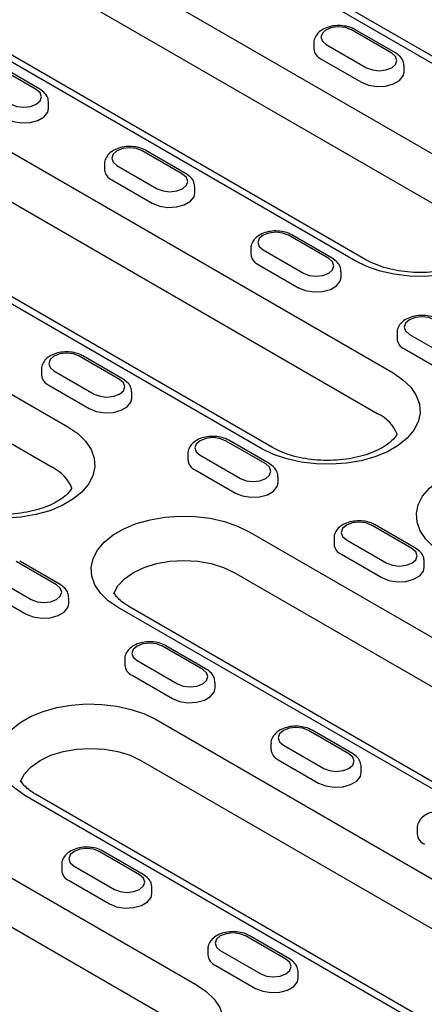
# Model space of a CAD drawing. Extents: x 152 to 2492, y 32 to 3556.
# Drawn here: x 2007 to 2047, y 1479 to 1578 of the extents above; entities that cross this region are included whole.
import ezdxf

# ---------------------------------------------------------------- set-up
doc = ezdxf.new("R2010")
doc.units = 0
doc.header["$LTSCALE"] = 12
doc.header["$MEASUREMENT"] = 0
doc.layers.add('DUENN-18', color=94, linetype='CONTINUOUS')

msp = doc.modelspace()

# ---------------------------------------------------------------- linework, layer by layer
at = {"layer": 'DUENN-18'}
for p, q in [((2073.231, 1559.179), (2004.5, 1598.857)), ((2074.311, 1559.286), (2005.58, 1598.964)), ((1996.609, 1594.301), (2053.63, 1561.383)), ((1995.081, 1590.186), (2052.102, 1557.268)), ((2040.393, 1553.742), (1983.372, 1586.659)), ((2041.473, 1553.849), (1984.451, 1586.766)), ((1975.48, 1582.104), (2044.211, 1542.426)), ((1973.953, 1577.989), (2042.684, 1538.311)), ((2044.084, 1574.683), (2040.011, 1577.034)), ((2044.444, 1574.719), (2040.371, 1577.07)), ((2036.218, 1575.712), (2036.218, 1575.124)), ((2037.465, 1575.565), (2041.538, 1573.213)), ((2030.974, 1534.785), (1962.243, 1574.462)), ((2032.054, 1534.892), (1963.323, 1574.569)), ((2008.551, 1571.045), (2004.478, 1573.396)), ((2036.956, 1574.095), (2041.029, 1571.744)), ((2008.191, 1571.009), (2004.118, 1573.36)), ((2045.331, 1572.772), (2045.331, 1573.36)), ((1954.352, 1569.907), (2011.373, 1536.989)), ((2009.438, 1569.099), (2009.438, 1569.687)), ((1952.825, 1565.792), (2009.846, 1532.874)), ((2022.955, 1562.486), (2018.882, 1564.837)), ((2023.315, 1562.522), (2019.242, 1564.873)), ((2015.09, 1563.514), (2015.09, 1562.927)), ((2016.337, 1563.368), (2020.41, 1561.016)), ((2015.828, 1561.898), (2019.901, 1559.547)), ((2024.203, 1560.575), (2024.203, 1561.163)), ((2037.72, 1553.963), (2033.647, 1556.314)), ((2038.08, 1553.998), (2034.007, 1556.349)), ((2029.854, 1554.991), (2029.854, 1554.403)), ((2031.101, 1554.844), (2035.174, 1552.493)), ((2030.592, 1553.375), (2034.665, 1551.023)), ((2038.967, 1552.052), (2038.967, 1552.64)), ((2044.618, 1546.468), (2044.618, 1545.88)), ((2045.866, 1546.321), (2049.939, 1543.97)), ((2045.357, 1544.851), (2049.429, 1542.5)), ((2016.591, 1541.765), (2012.518, 1544.117)), ((2016.951, 1541.801), (2012.878, 1544.152)), ((2008.726, 1542.794), (2008.726, 1542.206)), ((2009.973, 1542.647), (2014.046, 1540.296)), ((2009.464, 1541.177), (2013.537, 1538.826)), ((2017.839, 1539.855), (2017.839, 1540.443)), ((2031.716, 1533.278), (2027.643, 1535.629)), ((2031.356, 1533.242), (2027.283, 1535.593)), ((2023.49, 1534.271), (2023.49, 1533.683)), ((2024.737, 1534.124), (2028.81, 1531.773)), ((2024.228, 1532.654), (2028.301, 1530.303)), ((2032.603, 1531.332), (2032.603, 1531.919)), ((2046.12, 1524.719), (2042.047, 1527.07)), ((2046.48, 1524.754), (2042.407, 1527.106)), ((2029.701, 1526.409), (2066.612, 1505.1)), ((2038.254, 1525.747), (2038.254, 1525.16)), ((2039.502, 1525.601), (2043.575, 1523.249)), ((2038.993, 1524.131), (2043.065, 1521.78)), ((2010.227, 1521.045), (2006.155, 1523.396)), ((2010.587, 1521.081), (2006.514, 1523.432)), ((2047.367, 1522.808), (2047.367, 1523.396)), ((2003.609, 1521.927), (2007.682, 1519.575)), ((2028.174, 1522.293), (2065.085, 1500.985)), ((2003.1, 1520.457), (2007.173, 1518.106)), ((2011.475, 1519.134), (2011.475, 1519.722)), ((2053.375, 1497.459), (2016.464, 1518.767)), ((2054.455, 1497.566), (2017.544, 1518.874)), ((2024.992, 1512.522), (2020.919, 1514.873)), ((2025.352, 1512.557), (2021.279, 1514.909)), ((2017.126, 1513.55), (2017.126, 1512.962)), ((2018.373, 1513.403), (2022.446, 1511.052)), ((2017.864, 1511.934), (2021.937, 1509.582)), ((2026.239, 1510.611), (2026.239, 1511.199)), ((2020.283, 1507.452), (2089.013, 1467.774)), ((2039.756, 1503.998), (2035.683, 1506.35)), ((2040.116, 1504.034), (2036.043, 1506.385)), ((2031.89, 1505.027), (2031.89, 1504.439)), ((2033.138, 1504.88), (2037.211, 1502.529)), ((2018.755, 1503.336), (2087.486, 1463.659)), ((2032.629, 1503.41), (2036.702, 1501.059)), ((1987.444, 1502.014), (2024.355, 1480.706)), ((2041.003, 1502.088), (2041.003, 1502.676)), ((2076.856, 1460.239), (2008.125, 1499.917)), ((2075.776, 1460.133), (2007.045, 1499.81)), ((2022.828, 1476.591), (1985.917, 1497.899)), ((2046.655, 1496.504), (2046.655, 1495.916)), ((2018.628, 1491.801), (2014.555, 1494.153)), ((2018.988, 1491.837), (2014.915, 1494.188)), ((2010.762, 1492.83), (2010.762, 1492.242)), ((2012.009, 1492.683), (2016.082, 1490.332)), ((2011.5, 1491.213), (2015.573, 1488.862)), ((2019.875, 1489.891), (2019.875, 1490.479)), ((2033.392, 1483.278), (2029.319, 1485.629)), ((2033.752, 1483.314), (2029.679, 1485.665)), ((2025.527, 1484.307), (2025.527, 1483.719)), ((2026.774, 1484.16), (2030.847, 1481.808)), ((2026.265, 1482.69), (2030.338, 1480.339)), ((2034.639, 1481.367), (2034.639, 1481.955))]:
    msp.add_line(p, q, dxfattribs=at)
at = {"layer": 'DUENN-18', "flags": 128}
for points in [[(2040.011, 1577.034), (2039.427, 1577.26), (2038.738, 1577.339), (2038.049, 1577.26), (2037.465, 1577.034), (2037.075, 1576.697), (2036.938, 1576.3), (2037.075, 1575.902), (2037.465, 1575.565)], [(2041.538, 1573.213), (2042.122, 1572.988), (2042.811, 1572.909), (2043.5, 1572.988), (2044.084, 1573.213), (2044.474, 1573.551), (2044.611, 1573.948), (2044.474, 1574.346), (2044.084, 1574.683)], [(2041.029, 1571.744), (2041.746, 1571.454), (2042.591, 1571.323), (2043.463, 1571.367), (2044.256, 1571.581), (2044.875, 1571.938), (2045.245, 1572.396), (2045.331, 1572.773)], [(2005.645, 1569.54), (2006.229, 1569.314), (2006.918, 1569.235), (2007.607, 1569.314), (2008.191, 1569.54), (2008.581, 1569.877), (2008.718, 1570.274), (2008.581, 1570.672), (2008.191, 1571.009)], [(2005.136, 1568.07), (2005.853, 1567.78), (2006.699, 1567.649), (2007.57, 1567.693), (2008.364, 1567.907), (2008.982, 1568.264), (2009.352, 1568.722), (2009.438, 1569.099)], [(2018.882, 1564.837), (2018.298, 1565.062), (2017.61, 1565.141), (2016.921, 1565.062), (2016.337, 1564.837), (2015.947, 1564.5), (2015.81, 1564.102), (2015.947, 1563.705), (2016.337, 1563.368)], [(2020.41, 1561.016), (2020.994, 1560.791), (2021.683, 1560.712), (2022.371, 1560.791), (2022.955, 1561.016), (2023.346, 1561.353), (2023.483, 1561.751), (2023.346, 1562.149), (2022.955, 1562.486)], [(2019.901, 1559.547), (2020.618, 1559.257), (2021.463, 1559.126), (2022.335, 1559.17), (2023.128, 1559.384), (2023.747, 1559.741), (2024.117, 1560.199), (2024.203, 1560.576)], [(2053.63, 1561.383), (2054.629, 1560.702), (2055.42, 1559.936), (2055.982, 1559.104), (2056.299, 1558.231), (2056.363, 1557.339), (2056.172, 1556.454), (2055.731, 1555.598), (2055.052, 1554.797), (2054.154, 1554.07), (2053.06, 1553.439), (2051.802, 1552.921), (2050.414, 1552.529), (2048.932, 1552.274), (2047.398, 1552.164), (2045.853, 1552.201), (2044.34, 1552.384), (2042.9, 1552.708), (2041.572, 1553.165), (2040.393, 1553.742)], [(2033.647, 1556.314), (2033.063, 1556.539), (2032.374, 1556.618), (2031.685, 1556.539), (2031.101, 1556.314), (2030.711, 1555.977), (2030.574, 1555.579), (2030.711, 1555.181), (2031.101, 1554.844)], [(2035.174, 1552.493), (2035.758, 1552.268), (2036.447, 1552.189), (2037.136, 1552.268), (2037.72, 1552.493), (2038.11, 1552.83), (2038.247, 1553.228), (2038.11, 1553.625), (2037.72, 1553.963)], [(2034.665, 1551.023), (2035.382, 1550.734), (2036.227, 1550.603), (2037.099, 1550.647), (2037.892, 1550.86), (2038.511, 1551.218), (2038.881, 1551.675), (2038.967, 1552.053)], [(2048.411, 1547.791), (2047.827, 1548.016), (2047.138, 1548.095), (2046.45, 1548.016), (2045.866, 1547.791), (2045.475, 1547.453), (2045.338, 1547.056), (2045.475, 1546.658), (2045.866, 1546.321)], [(2012.518, 1544.117), (2011.935, 1544.342), (2011.246, 1544.421), (2010.557, 1544.342), (2009.973, 1544.117), (2009.583, 1543.78), (2009.446, 1543.382), (2009.583, 1542.984), (2009.973, 1542.647)], [(2014.046, 1540.296), (2014.63, 1540.071), (2015.319, 1539.992), (2016.007, 1540.071), (2016.591, 1540.296), (2016.982, 1540.633), (2017.119, 1541.031), (2016.982, 1541.428), (2016.591, 1541.765)], [(2044.211, 1542.426), (2045.21, 1541.745), (2046.001, 1540.979), (2046.563, 1540.147), (2046.881, 1539.274), (2046.944, 1538.382), (2046.753, 1537.497), (2046.312, 1536.641), (2045.633, 1535.84), (2044.735, 1535.113), (2043.642, 1534.482), (2042.384, 1533.964), (2040.995, 1533.572), (2039.513, 1533.317), (2037.979, 1533.207), (2036.435, 1533.244), (2034.922, 1533.427), (2033.482, 1533.751), (2032.154, 1534.208), (2030.974, 1534.785)], [(2013.537, 1538.826), (2014.254, 1538.536), (2015.099, 1538.406), (2015.971, 1538.45), (2016.764, 1538.663), (2017.383, 1539.02), (2017.753, 1539.478), (2017.839, 1539.856)], [(2011.373, 1536.989), (2012.372, 1536.308), (2013.163, 1535.542), (2013.725, 1534.71), (2014.043, 1533.837), (2014.106, 1532.945), (2013.915, 1532.06), (2013.474, 1531.204), (2012.795, 1530.402), (2011.897, 1529.676), (2010.804, 1529.045), (2009.546, 1528.527), (2008.157, 1528.135), (2006.675, 1527.88), (2005.141, 1527.77), (2003.597, 1527.806), (2002.084, 1527.99), (2000.644, 1528.314), (1999.316, 1528.771), (1998.136, 1529.348)], [(2027.283, 1535.593), (2026.699, 1535.819), (2026.01, 1535.898), (2025.321, 1535.819), (2024.737, 1535.593), (2024.347, 1535.256), (2024.21, 1534.859), (2024.347, 1534.461), (2024.737, 1534.124)], [(2028.81, 1531.773), (2029.394, 1531.547), (2030.083, 1531.468), (2030.772, 1531.547), (2031.356, 1531.773), (2031.746, 1532.11), (2031.883, 1532.507), (2031.746, 1532.905), (2031.356, 1533.242)], [(2049.302, 1524.204), (2048.303, 1524.885), (2047.512, 1525.652), (2046.95, 1526.483), (2046.633, 1527.357), (2046.569, 1528.248), (2046.76, 1529.134), (2047.201, 1529.989), (2047.88, 1530.791), (2048.778, 1531.517), (2049.871, 1532.148), (2051.129, 1532.667), (2052.518, 1533.059), (2054, 1533.313), (2055.534, 1533.424), (2057.078, 1533.387), (2058.591, 1533.204), (2060.032, 1532.879), (2061.36, 1532.423), (2062.539, 1531.846)], [(2028.301, 1530.303), (2029.018, 1530.013), (2029.863, 1529.882), (2030.735, 1529.926), (2031.528, 1530.14), (2032.147, 1530.497), (2032.517, 1530.955), (2032.603, 1531.332)], [(2016.464, 1518.767), (2015.465, 1519.448), (2014.674, 1520.215), (2014.112, 1521.046), (2013.795, 1521.919), (2013.731, 1522.811), (2013.922, 1523.697), (2014.363, 1524.552), (2015.042, 1525.354), (2015.94, 1526.08), (2017.033, 1526.711), (2018.291, 1527.23), (2019.68, 1527.622), (2021.162, 1527.876), (2022.696, 1527.987), (2024.24, 1527.95), (2025.753, 1527.767), (2027.194, 1527.442), (2028.522, 1526.985), (2029.701, 1526.409)], [(2042.047, 1527.07), (2041.463, 1527.295), (2040.774, 1527.374), (2040.086, 1527.295), (2039.502, 1527.07), (2039.111, 1526.733), (2038.974, 1526.335), (2039.111, 1525.938), (2039.502, 1525.601)], [(2043.575, 1523.249), (2044.159, 1523.024), (2044.847, 1522.945), (2045.536, 1523.024), (2046.12, 1523.249), (2046.51, 1523.586), (2046.647, 1523.984), (2046.51, 1524.382), (2046.12, 1524.719)], [(2016.01, 1520.133), (2016.021, 1520.165), (2016.431, 1520.945), (2017.096, 1521.663), (2017.991, 1522.293), (2019.083, 1522.81), (2020.327, 1523.194), (2021.678, 1523.431), (2023.083, 1523.511), (2024.487, 1523.431), (2025.838, 1523.194), (2027.083, 1522.81), (2028.174, 1522.293)], [(2043.065, 1521.78), (2043.782, 1521.49), (2044.628, 1521.359), (2045.5, 1521.403), (2046.293, 1521.617), (2046.912, 1521.974), (2047.282, 1522.432), (2047.367, 1522.809)], [(2007.682, 1519.575), (2008.266, 1519.35), (2008.955, 1519.271), (2009.643, 1519.35), (2010.227, 1519.575), (2010.618, 1519.913), (2010.755, 1520.31), (2010.618, 1520.708), (2010.227, 1521.045)], [(2007.173, 1518.106), (2007.89, 1517.816), (2008.735, 1517.685), (2009.607, 1517.729), (2010.4, 1517.943), (2011.019, 1518.3), (2011.389, 1518.758), (2011.475, 1519.135)], [(2020.919, 1514.873), (2020.335, 1515.098), (2019.646, 1515.177), (2018.957, 1515.098), (2018.373, 1514.873), (2017.983, 1514.536), (2017.846, 1514.138), (2017.983, 1513.741), (2018.373, 1513.403)], [(2022.446, 1511.052), (2023.03, 1510.827), (2023.719, 1510.748), (2024.408, 1510.827), (2024.992, 1511.052), (2025.382, 1511.389), (2025.519, 1511.787), (2025.382, 1512.185), (2024.992, 1512.522)], [(2021.937, 1509.582), (2022.654, 1509.293), (2023.499, 1509.162), (2024.371, 1509.206), (2025.164, 1509.419), (2025.783, 1509.777), (2026.153, 1510.235), (2026.239, 1510.612)], [(2007.045, 1499.81), (2006.046, 1500.491), (2005.255, 1501.258), (2004.693, 1502.089), (2004.376, 1502.962), (2004.312, 1503.854), (2004.503, 1504.74), (2004.944, 1505.595), (2005.623, 1506.397), (2006.522, 1507.123), (2007.615, 1507.754), (2008.873, 1508.273), (2010.262, 1508.665), (2011.743, 1508.919), (2013.277, 1509.03), (2014.822, 1508.993), (2016.335, 1508.81), (2017.775, 1508.485), (2019.103, 1508.028), (2020.283, 1507.452)], [(2035.683, 1506.35), (2035.099, 1506.575), (2034.41, 1506.654), (2033.722, 1506.575), (2033.138, 1506.35), (2032.748, 1506.013), (2032.61, 1505.615), (2032.748, 1505.217), (2033.138, 1504.88)], [(2006.592, 1501.176), (2006.602, 1501.208), (2007.012, 1501.988), (2007.677, 1502.706), (2008.573, 1503.336), (2009.664, 1503.853), (2010.909, 1504.237), (2012.259, 1504.474), (2013.664, 1504.554), (2015.069, 1504.474), (2016.419, 1504.237), (2017.664, 1503.853), (2018.755, 1503.336)], [(2037.211, 1502.529), (2037.795, 1502.304), (2038.483, 1502.225), (2039.172, 1502.304), (2039.756, 1502.529), (2040.146, 1502.866), (2040.283, 1503.264), (2040.146, 1503.661), (2039.756, 1503.998)], [(2036.702, 1501.059), (2037.418, 1500.769), (2038.264, 1500.639), (2039.136, 1500.683), (2039.929, 1500.896), (2040.548, 1501.253), (2040.918, 1501.711), (2041.003, 1502.089)], [(2014.555, 1494.153), (2013.971, 1494.378), (2013.282, 1494.457), (2012.593, 1494.378), (2012.009, 1494.153), (2011.619, 1493.815), (2011.482, 1493.418), (2011.619, 1493.02), (2012.009, 1492.683)], [(2016.082, 1490.332), (2016.666, 1490.106), (2017.355, 1490.027), (2018.044, 1490.106), (2018.628, 1490.332), (2019.018, 1490.669), (2019.155, 1491.067), (2019.018, 1491.464), (2018.628, 1491.801)], [(2015.573, 1488.862), (2016.29, 1488.572), (2017.135, 1488.441), (2018.007, 1488.485), (2018.8, 1488.699), (2019.419, 1489.056), (2019.789, 1489.514), (2019.875, 1489.892)], [(2029.319, 1485.629), (2028.735, 1485.854), (2028.047, 1485.934), (2027.358, 1485.854), (2026.774, 1485.629), (2026.384, 1485.292), (2026.247, 1484.894), (2026.384, 1484.497), (2026.774, 1484.16)], [(2030.847, 1481.808), (2031.431, 1481.583), (2032.119, 1481.504), (2032.808, 1481.583), (2033.392, 1481.808), (2033.782, 1482.146), (2033.919, 1482.543), (2033.782, 1482.941), (2033.392, 1483.278)], [(2030.338, 1480.339), (2031.054, 1480.049), (2031.9, 1479.918), (2032.772, 1479.962), (2033.565, 1480.176), (2034.184, 1480.533), (2034.554, 1480.991), (2034.639, 1481.368)], [(2024.355, 1480.706), (2025.355, 1480.025), (2026.146, 1479.258), (2026.708, 1478.427), (2027.025, 1477.554), (2027.089, 1476.662), (2026.898, 1475.776), (2026.457, 1474.921), (2025.778, 1474.119), (2024.879, 1473.393), (2023.786, 1472.762), (2022.528, 1472.243), (2021.139, 1471.851), (2019.658, 1471.597), (2018.124, 1471.486), (2016.579, 1471.523), (2015.066, 1471.706), (2013.626, 1472.031), (2012.298, 1472.488), (2011.118, 1473.064)]]:
    msp.add_lwpolyline(points, dxfattribs=at)
at = {"layer": 'DUENN-18'}
for centre, radius, start, end in [((2037.415, 1575.203), 1.199, 183.84758, 247.51819), ((2016.286, 1563.006), 1.199, 183.84758, 247.51819), ((2031.051, 1554.483), 1.199, 183.84758, 247.51819), ((2045.815, 1545.96), 1.199, 183.84758, 247.51819), ((2009.922, 1542.286), 1.199, 183.84758, 247.51819), ((2040.954, 1534.736), 3.972, 22.46639, 64.18228), ((2024.687, 1533.762), 1.199, 183.84758, 247.51819), ((2008.116, 1529.298), 3.972, 22.46639, 64.18228), ((2039.451, 1525.239), 1.199, 183.84758, 247.51819), ((2018.323, 1513.042), 1.199, 183.84758, 247.51819), ((2033.087, 1504.519), 1.199, 183.84758, 247.51819), ((2047.852, 1495.995), 1.199, 183.84758, 247.51819), ((2011.959, 1492.322), 1.199, 183.84758, 247.51819), ((2026.723, 1483.798), 1.199, 183.84758, 247.51819)]:
    msp.add_arc(centre, radius, start, end, dxfattribs=at)
for points, knots in [([(2040.371, 1577.07), (2040.257, 1577.129), (2039.94, 1577.292), (2039.328, 1577.449), (2038.564, 1577.492), (2037.805, 1577.381), (2037.146, 1577.127), (2036.634, 1576.753), (2036.327, 1576.292), (2036.189, 1575.916), (2036.225, 1575.727), (2036.228, 1575.71)], [0, 0, 0, 0, 0.0767799, 0.2136873, 0.3504957, 0.4883418, 0.6293831, 0.7583048, 0.8761246, 0.9887547, 1, 1, 1, 1]), ([(2045.321, 1573.362), (2045.305, 1573.53), (2045.273, 1573.875), (2044.961, 1574.359), (2044.627, 1574.591), (2044.444, 1574.719)], [0, 0, 0, 0, 0.301433, 0.616777, 1, 1, 1, 1]), ([(2009.428, 1569.688), (2009.413, 1569.856), (2009.38, 1570.201), (2009.068, 1570.685), (2008.734, 1570.917), (2008.551, 1571.045)], [0, 0, 0, 0, 0.301433, 0.616777, 1, 1, 1, 1]), ([(2019.242, 1564.873), (2019.129, 1564.932), (2018.812, 1565.095), (2018.2, 1565.252), (2017.436, 1565.295), (2016.677, 1565.184), (2016.018, 1564.93), (2015.506, 1564.556), (2015.199, 1564.095), (2015.06, 1563.719), (2015.096, 1563.53), (2015.099, 1563.513)], [0, 0, 0, 0, 0.07678, 0.213687, 0.350496, 0.488342, 0.629383, 0.758305, 0.876125, 0.988755, 1, 1, 1, 1]), ([(2024.193, 1561.165), (2024.177, 1561.333), (2024.145, 1561.678), (2023.832, 1562.161), (2023.498, 1562.394), (2023.315, 1562.522)], [0, 0, 0, 0, 0.301433, 0.616777, 1, 1, 1, 1]), ([(2034.007, 1556.349), (2033.893, 1556.408), (2033.576, 1556.572), (2032.964, 1556.729), (2032.2, 1556.772), (2031.442, 1556.661), (2030.782, 1556.406), (2030.27, 1556.033), (2029.963, 1555.572), (2029.825, 1555.195), (2029.861, 1555.007), (2029.864, 1554.99)], [0, 0, 0, 0, 0.07678, 0.213687, 0.350496, 0.488342, 0.629383, 0.758305, 0.876125, 0.988755, 1, 1, 1, 1]), ([(2054.043, 1555.211), (2054.04, 1555.205), (2053.968, 1555.078), (2053.771, 1554.79), (2053.275, 1554.314), (2052.569, 1553.836), (2051.689, 1553.402), (2050.658, 1553.038), (2049.503, 1552.762), (2048.26, 1552.592), (2046.971, 1552.536), (2045.682, 1552.599), (2044.435, 1552.778), (2043.28, 1553.064), (2042.269, 1553.426), (2041.729, 1553.713), (2041.473, 1553.849)], [0.1241139, 0.1241139, 0.1241139, 0.1241139, 0.1268153, 0.1909444, 0.2592972, 0.3257377, 0.3921574, 0.4592005, 0.5270376, 0.5955394, 0.6644702, 0.7335614, 0.8024886, 0.8709342, 0.9386407, 1, 1, 1, 1]), ([(2038.957, 1552.641), (2038.941, 1552.81), (2038.909, 1553.154), (2038.597, 1553.638), (2038.263, 1553.871), (2038.08, 1553.998)], [0, 0, 0, 0, 0.301433, 0.616777, 1, 1, 1, 1]), ([(2048.771, 1547.826), (2048.657, 1547.885), (2048.341, 1548.049), (2047.728, 1548.206), (2046.964, 1548.249), (2046.206, 1548.138), (2045.547, 1547.883), (2045.035, 1547.509), (2044.727, 1547.049), (2044.589, 1546.672), (2044.625, 1546.484), (2044.628, 1546.467)], [0, 0, 0, 0, 0.07678, 0.213687, 0.350496, 0.488342, 0.629383, 0.758305, 0.876125, 0.988755, 1, 1, 1, 1]), ([(2012.878, 1544.152), (2012.765, 1544.211), (2012.448, 1544.375), (2011.836, 1544.532), (2011.072, 1544.575), (2010.313, 1544.464), (2009.654, 1544.209), (2009.142, 1543.836), (2008.835, 1543.375), (2008.696, 1542.998), (2008.732, 1542.81), (2008.736, 1542.793)], [0, 0, 0, 0, 0.07678, 0.213687, 0.350496, 0.488342, 0.629383, 0.758305, 0.876125, 0.988755, 1, 1, 1, 1]), ([(2017.829, 1540.444), (2017.813, 1540.613), (2017.781, 1540.957), (2017.468, 1541.441), (2017.135, 1541.674), (2016.951, 1541.801)], [0, 0, 0, 0, 0.301433, 0.616777, 1, 1, 1, 1]), ([(2027.643, 1535.629), (2027.529, 1535.688), (2027.212, 1535.852), (2026.6, 1536.008), (2025.836, 1536.052), (2025.078, 1535.941), (2024.418, 1535.686), (2023.906, 1535.312), (2023.599, 1534.851), (2023.461, 1534.475), (2023.497, 1534.287), (2023.5, 1534.269)], [0, 0, 0, 0, 0.07678, 0.213687, 0.350496, 0.488342, 0.629383, 0.758305, 0.876125, 0.988755, 1, 1, 1, 1]), ([(2044.624, 1536.254), (2044.621, 1536.248), (2044.55, 1536.121), (2044.352, 1535.833), (2043.856, 1535.357), (2043.15, 1534.879), (2042.271, 1534.445), (2041.239, 1534.081), (2040.084, 1533.805), (2038.841, 1533.635), (2037.553, 1533.579), (2036.263, 1533.642), (2035.016, 1533.821), (2033.861, 1534.107), (2032.85, 1534.469), (2032.31, 1534.756), (2032.054, 1534.892)], [0.1241139, 0.1241139, 0.1241139, 0.1241139, 0.1268153, 0.1909444, 0.2592972, 0.3257377, 0.3921574, 0.4592005, 0.5270376, 0.5955394, 0.6644702, 0.7335614, 0.8024886, 0.8709342, 0.9386407, 1, 1, 1, 1]), ([(2032.593, 1531.921), (2032.577, 1532.089), (2032.545, 1532.434), (2032.233, 1532.918), (2031.899, 1533.15), (2031.716, 1533.278)], [0, 0, 0, 0, 0.301433, 0.616777, 1, 1, 1, 1]), ([(2011.786, 1530.816), (2011.783, 1530.811), (2011.712, 1530.684), (2011.514, 1530.395), (2011.018, 1529.92), (2010.312, 1529.441), (2009.433, 1529.008), (2008.401, 1528.644), (2007.246, 1528.368), (2006.003, 1528.197), (2004.715, 1528.141), (2003.425, 1528.205), (2002.178, 1528.384), (2001.023, 1528.67), (2000.012, 1529.032), (1999.472, 1529.318), (1999.216, 1529.455)], [0.1241139, 0.1241139, 0.1241139, 0.1241139, 0.1268153, 0.1909444, 0.2592972, 0.3257377, 0.3921574, 0.4592005, 0.5270376, 0.5955394, 0.6644702, 0.7335614, 0.8024886, 0.8709342, 0.9386407, 1, 1, 1, 1]), ([(2042.407, 1527.106), (2042.293, 1527.165), (2041.977, 1527.328), (2041.364, 1527.485), (2040.6, 1527.528), (2039.842, 1527.417), (2039.183, 1527.163), (2038.671, 1526.789), (2038.363, 1526.328), (2038.225, 1525.951), (2038.261, 1525.763), (2038.264, 1525.746)], [0, 0, 0, 0, 0.0767799, 0.2136873, 0.3504957, 0.4883418, 0.6293831, 0.7583048, 0.8761246, 0.9887547, 1, 1, 1, 1]), ([(2047.358, 1523.397), (2047.342, 1523.566), (2047.31, 1523.911), (2046.997, 1524.394), (2046.663, 1524.627), (2046.48, 1524.754)], [0, 0, 0, 0, 0.301433, 0.616777, 1, 1, 1, 1]), ([(2011.465, 1519.724), (2011.449, 1519.892), (2011.417, 1520.237), (2011.104, 1520.72), (2010.771, 1520.953), (2010.587, 1521.081)], [0, 0, 0, 0, 0.301433, 0.616777, 1, 1, 1, 1]), ([(2017.544, 1518.874), (2017.413, 1518.953), (2017.033, 1519.184), (2016.544, 1519.584), (2016.215, 1519.963), (2016.091, 1520.164), (2016.055, 1520.23)], [0, 0, 0, 0, 0.1041978, 0.3018465, 0.499232, 0.603357, 0.603357, 0.603357, 0.603357]), ([(2021.279, 1514.909), (2021.165, 1514.967), (2020.848, 1515.131), (2020.236, 1515.288), (2019.472, 1515.331), (2018.714, 1515.22), (2018.054, 1514.966), (2017.543, 1514.592), (2017.235, 1514.131), (2017.097, 1513.754), (2017.133, 1513.566), (2017.136, 1513.549)], [0, 0, 0, 0, 0.07678, 0.213687, 0.350496, 0.488342, 0.629383, 0.758305, 0.876125, 0.988755, 1, 1, 1, 1]), ([(2026.229, 1511.2), (2026.213, 1511.369), (2026.181, 1511.714), (2025.869, 1512.197), (2025.535, 1512.43), (2025.352, 1512.557)], [0, 0, 0, 0, 0.301433, 0.616777, 1, 1, 1, 1]), ([(2036.043, 1506.385), (2035.929, 1506.444), (2035.613, 1506.608), (2035.001, 1506.765), (2034.236, 1506.808), (2033.478, 1506.697), (2032.819, 1506.442), (2032.307, 1506.068), (2031.999, 1505.608), (2031.861, 1505.231), (2031.897, 1505.043), (2031.9, 1505.026)], [0, 0, 0, 0, 0.07678, 0.213687, 0.350496, 0.488342, 0.629383, 0.758305, 0.876125, 0.988755, 1, 1, 1, 1]), ([(2040.994, 1502.677), (2040.978, 1502.846), (2040.946, 1503.19), (2040.633, 1503.674), (2040.299, 1503.906), (2040.116, 1504.034)], [0, 0, 0, 0, 0.301433, 0.616777, 1, 1, 1, 1]), ([(2008.125, 1499.917), (2007.994, 1499.996), (2007.614, 1500.227), (2007.125, 1500.627), (2006.796, 1501.006), (2006.672, 1501.207), (2006.636, 1501.273)], [0, 0, 0, 0, 0.1041978, 0.3018465, 0.499232, 0.603357, 0.603357, 0.603357, 0.603357]), ([(2050.808, 1497.862), (2050.694, 1497.921), (2050.377, 1498.085), (2049.765, 1498.241), (2049.001, 1498.284), (2048.242, 1498.173), (2047.583, 1497.919), (2047.071, 1497.545), (2046.764, 1497.084), (2046.626, 1496.708), (2046.661, 1496.52), (2046.665, 1496.502)], [0, 0, 0, 0, 0.0767799, 0.2136873, 0.3504957, 0.4883418, 0.6293831, 0.7583048, 0.8761246, 0.9887547, 1, 1, 1, 1]), ([(2014.915, 1494.188), (2014.801, 1494.247), (2014.484, 1494.411), (2013.872, 1494.568), (2013.108, 1494.611), (2012.35, 1494.5), (2011.69, 1494.245), (2011.179, 1493.871), (2010.871, 1493.411), (2010.733, 1493.034), (2010.769, 1492.846), (2010.772, 1492.829)], [0, 0, 0, 0, 0.07678, 0.213687, 0.350496, 0.488342, 0.629383, 0.758305, 0.876125, 0.988755, 1, 1, 1, 1]), ([(2019.865, 1490.48), (2019.849, 1490.648), (2019.817, 1490.993), (2019.505, 1491.477), (2019.171, 1491.709), (2018.988, 1491.837)], [0, 0, 0, 0, 0.3014328, 0.6167772, 1, 1, 1, 1]), ([(2029.679, 1485.665), (2029.565, 1485.724), (2029.249, 1485.887), (2028.637, 1486.044), (2027.872, 1486.087), (2027.114, 1485.976), (2026.455, 1485.722), (2025.943, 1485.348), (2025.635, 1484.887), (2025.497, 1484.511), (2025.533, 1484.322), (2025.536, 1484.305)], [0, 0, 0, 0, 0.07678, 0.213687, 0.350496, 0.488342, 0.629383, 0.758305, 0.876125, 0.988755, 1, 1, 1, 1]), ([(2034.63, 1481.957), (2034.614, 1482.125), (2034.582, 1482.47), (2034.269, 1482.953), (2033.935, 1483.186), (2033.752, 1483.314)], [0, 0, 0, 0, 0.301433, 0.616777, 1, 1, 1, 1])]:
    msp.add_open_spline(points, degree=3, knots=knots, dxfattribs=at)

doc.saveas('drawing.dxf')
